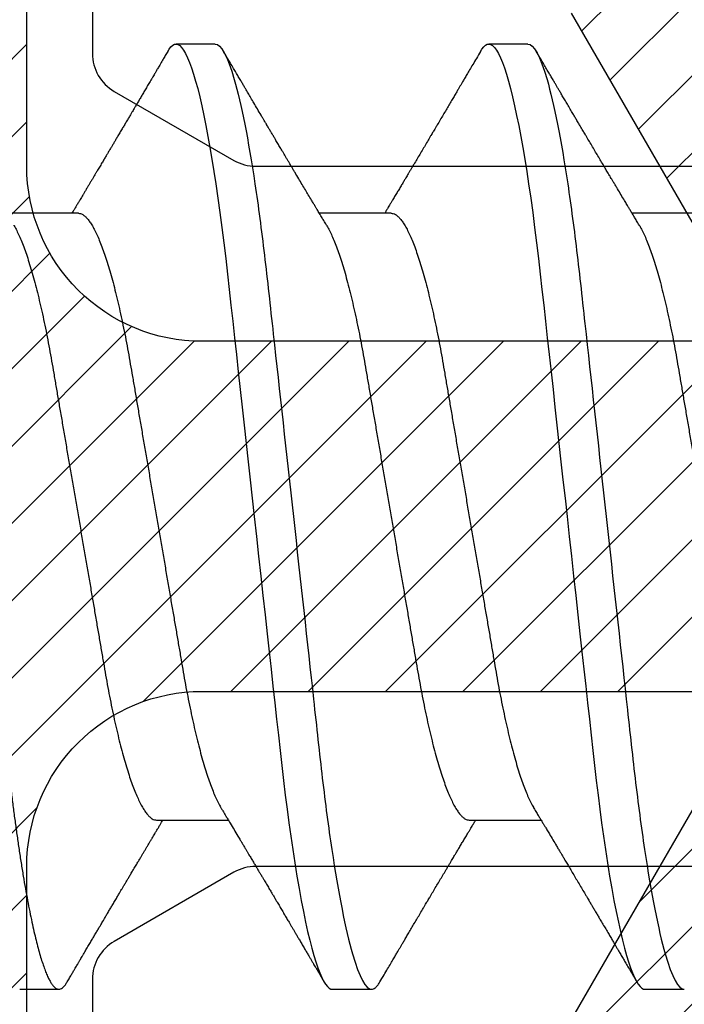
# Model space of a CAD drawing. Units: inches. Extents: x 0 to 266, y 0 to 43.
# Drawn here: x 3 to 3, y 27 to 27 of the extents above; entities that cross this region are included whole.
import ezdxf

# ---------------------------------------------------------------- set-up
doc = ezdxf.new("R2010")
doc.units = ezdxf.units.IN
doc.header["$LTSCALE"] = 0.25
doc.header["$MEASUREMENT"] = 0
doc.layers.add('Arcadia-Profile', color=6, linetype='Continuous')
doc.layers.add('Arcadia-Shade', color=8, linetype='Continuous')

# ---------------------------------------------------------------- blocks, each defined once
blk = doc.blocks.new('*U33')
at = {"layer": 'Arcadia-Profile'}
for p, q in [((0.23554, 0.108), (0.22661, 0.108)), ((0.30696, 0.108), (0.29804, 0.108)), ((0.20429, 0.06934), (0.18789, 0.06934)), ((0.27571, 0.06934), (0.25932, 0.06934)), ((0.34714, 0.06934), (0.33075, 0.06934)), ((0.22214, -0.06934), (0.23854, -0.06934)), ((0.29357, -0.06934), (0.30997, -0.06934)), ((0.19089, -0.108), (0.19982, -0.108)), ((0.26232, -0.108), (0.27125, -0.108)), ((0.33375, -0.108), (0.34268, -0.108))]:
    blk.add_line(p, q, dxfattribs=at)
at = {"layer": 'Arcadia-Profile', "flags": 128}
for points in [[(0.22469, 0.10629), (0.22502, 0.10682), (0.22544, 0.10734), (0.22584, 0.10771), (0.22623, 0.10793), (0.22661, 0.108), (0.22702, 0.10792), (0.22744, 0.10766), (0.22788, 0.10723), (0.22832, 0.10662), (0.22878, 0.10583), (0.22925, 0.10486), (0.2297, 0.10378), (0.23015, 0.10253), (0.23061, 0.10111), (0.23107, 0.09954), (0.23154, 0.09781), (0.23201, 0.09592), (0.23248, 0.09388), (0.23295, 0.09169), (0.23342, 0.08936), (0.23389, 0.0869), (0.23435, 0.08435), (0.2348, 0.08168), (0.23525, 0.0789), (0.23569, 0.07602), (0.23616, 0.0728), (0.23662, 0.06948), (0.23707, 0.06606), (0.23751, 0.06257), (0.23794, 0.059), (0.23836, 0.05538), (0.23874, 0.05191), (0.23914, 0.04834), (0.23954, 0.04466), (0.23996, 0.0409), (0.24038, 0.03704), (0.24082, 0.0331), (0.24126, 0.02909), (0.24171, 0.02502), (0.24216, 0.02089), (0.24262, 0.01671), (0.24308, 0.01256), (0.24354, 0.00839), (0.244, 0.0042), (0.24446, 0), (0.24496, -0.00454), (0.24546, -0.00906), (0.24596, -0.01356), (0.24645, -0.01802), (0.24694, -0.02244), (0.24742, -0.0268), (0.24786, -0.03085), (0.2483, -0.03483), (0.24873, -0.03873), (0.24915, -0.04255), (0.24956, -0.04627), (0.24996, -0.0499), (0.25035, -0.05343), (0.25074, -0.05687), (0.25114, -0.06027), (0.25154, -0.06361), (0.25195, -0.06683), (0.25237, -0.06997), (0.2528, -0.07304), (0.25324, -0.07602), (0.25371, -0.07913), (0.2542, -0.08211), (0.25469, -0.08497), (0.25518, -0.08768), (0.25568, -0.09025), (0.25618, -0.09266), (0.25665, -0.09479), (0.25712, -0.09676), (0.25759, -0.09858), (0.25806, -0.10025), (0.25852, -0.10175), (0.25898, -0.10309), (0.25943, -0.10427), (0.25987, -0.10528), (0.26031, -0.10613), (0.26074, -0.10682), (0.26115, -0.10734), (0.26155, -0.10771), (0.26194, -0.10793), (0.26232, -0.108), (0.26232, -0.108)], [(0.29612, 0.10629), (0.29645, 0.10682), (0.29686, 0.10734), (0.29726, 0.10771), (0.29766, 0.10793), (0.29804, 0.108), (0.29845, 0.10792), (0.29887, 0.10766), (0.29931, 0.10723), (0.29975, 0.10662), (0.30021, 0.10583), (0.30068, 0.10486), (0.30112, 0.10378), (0.30158, 0.10253), (0.30204, 0.10111), (0.3025, 0.09954), (0.30297, 0.09781), (0.30344, 0.09592), (0.30391, 0.09388), (0.30438, 0.09169), (0.30485, 0.08936), (0.30532, 0.0869), (0.30578, 0.08435), (0.30623, 0.08168), (0.30668, 0.0789), (0.30712, 0.07602), (0.30759, 0.0728), (0.30805, 0.06948), (0.3085, 0.06606), (0.30894, 0.06257), (0.30937, 0.059), (0.30979, 0.05538), (0.31017, 0.05191), (0.31056, 0.04834), (0.31097, 0.04466), (0.31138, 0.0409), (0.31181, 0.03704), (0.31224, 0.0331), (0.31269, 0.02909), (0.31314, 0.02502), (0.31359, 0.02089), (0.31405, 0.01671), (0.31451, 0.01256), (0.31497, 0.00839), (0.31543, 0.0042), (0.31589, 0), (0.31639, -0.00454), (0.31689, -0.00906), (0.31739, -0.01356), (0.31788, -0.01802), (0.31837, -0.02244), (0.31885, -0.0268), (0.31929, -0.03085), (0.31973, -0.03483), (0.32016, -0.03873), (0.32058, -0.04255), (0.32099, -0.04627), (0.32139, -0.0499), (0.32178, -0.05343), (0.32217, -0.05687), (0.32256, -0.06027), (0.32297, -0.06361), (0.32338, -0.06683), (0.3238, -0.06997), (0.32423, -0.07304), (0.32466, -0.07602), (0.32514, -0.07913), (0.32563, -0.08211), (0.32612, -0.08497), (0.32661, -0.08768), (0.32711, -0.09025), (0.32761, -0.09266), (0.32808, -0.09479), (0.32855, -0.09676), (0.32902, -0.09858), (0.32949, -0.10025), (0.32995, -0.10175), (0.33041, -0.10309), (0.33086, -0.10427), (0.3313, -0.10528), (0.33174, -0.10613), (0.33217, -0.10682), (0.33258, -0.10734), (0.33298, -0.10771), (0.33337, -0.10793), (0.33375, -0.108), (0.33375, -0.108)]]:
    blk.add_lwpolyline(points, dxfattribs=at)
at = {"layer": 'Arcadia-Profile'}
for points, knots in [([(0.16411, 0.108), (0.16424, 0.10798), (0.16452, 0.10795), (0.16494, 0.10769), (0.16538, 0.10726), (0.16582, 0.10665), (0.16628, 0.10586), (0.16674, 0.10491), (0.1672, 0.1038), (0.16765, 0.10255), (0.16811, 0.10114), (0.16857, 0.09957), (0.16904, 0.09783), (0.16951, 0.09595), (0.16998, 0.09391), (0.17045, 0.09172), (0.17092, 0.08939), (0.17139, 0.08694), (0.17185, 0.08437), (0.1723, 0.0817), (0.17275, 0.07892), (0.1732, 0.07597), (0.17366, 0.07283), (0.17412, 0.0695), (0.17457, 0.06609), (0.17501, 0.0626), (0.17544, 0.05903), (0.17585, 0.05547), (0.17624, 0.05191), (0.17664, 0.04834), (0.17704, 0.04466), (0.17746, 0.0409), (0.17788, 0.03704), (0.17832, 0.0331), (0.17876, 0.02909), (0.17921, 0.02502), (0.17966, 0.02089), (0.18012, 0.01673), (0.18058, 0.01256), (0.18104, 0.00839), (0.1815, 0.0042), (0.18198, -0.00011), (0.18246, -0.00454), (0.18296, -0.00906), (0.18346, -0.01356), (0.18395, -0.01802), (0.18444, -0.02244), (0.18491, -0.02672), (0.18536, -0.03085), (0.1858, -0.03483), (0.18623, -0.03873), (0.18665, -0.04255), (0.18706, -0.04627), (0.18747, -0.0499), (0.18785, -0.05344), (0.18824, -0.0569), (0.18864, -0.06029), (0.18904, -0.06361), (0.18945, -0.06685), (0.18987, -0.07), (0.1903, -0.07306), (0.19075, -0.07612), (0.19121, -0.07915), (0.1917, -0.08214), (0.19219, -0.085), (0.19268, -0.08771), (0.19318, -0.09028), (0.19367, -0.09264), (0.19415, -0.09481), (0.19462, -0.09679), (0.19509, -0.09861), (0.19556, -0.10027), (0.19602, -0.10177), (0.19648, -0.10311), (0.19693, -0.10429), (0.19737, -0.10531), (0.19781, -0.10616), (0.19824, -0.10684), (0.19865, -0.10737), (0.19905, -0.10773), (0.19944, -0.10795), (0.19983, -0.10803), (0.20023, -0.10794), (0.20066, -0.10769), (0.20109, -0.10725), (0.20145, -0.10678), (0.20167, -0.1064), (0.20174, -0.10628)], [0, 0, 0, 0, 0.01186, 0.023839, 0.035929, 0.048122, 0.060408, 0.072778, 0.084509, 0.096297, 0.108134, 0.12001, 0.131917, 0.143844, 0.155782, 0.167722, 0.179654, 0.191568, 0.203243, 0.214883, 0.22648, 0.238025, 0.250424, 0.262743, 0.274971, 0.287101, 0.299123, 0.311029, 0.322182, 0.333426, 0.344772, 0.356213, 0.367742, 0.379351, 0.391033, 0.402778, 0.414579, 0.426426, 0.438098, 0.449797, 0.461514, 0.47324, 0.485902, 0.498553, 0.511181, 0.523775, 0.536324, 0.548817, 0.560536, 0.572187, 0.583763, 0.595254, 0.606655, 0.617957, 0.629154, 0.640319, 0.651587, 0.662956, 0.674213, 0.685553, 0.69697, 0.708454, 0.720923, 0.733453, 0.746031, 0.758648, 0.771291, 0.783951, 0.795891, 0.807826, 0.819745, 0.831639, 0.843499, 0.855316, 0.867081, 0.878785, 0.890419, 0.901975, 0.913242, 0.924419, 0.9355, 0.946479, 0.958339, 0.970318, 0.982408, 0.994601, 1, 1, 1, 1]), ([(0.23554, 0.108), (0.23682, 0.108), (0.23833, 0.10537), (0.24147, 0.09442), (0.24311, 0.08611), (0.24538, 0.07097), (0.2461, 0.06549), (0.24746, 0.05407), (0.24809, 0.04814), (0.25021, 0.02889), (0.2518, 0.01447), (0.25499, -0.01447), (0.25658, -0.02889), (0.2587, -0.04814), (0.25933, -0.05407), (0.26068, -0.06549), (0.26141, -0.07097), (0.26368, -0.08611), (0.26531, -0.09442), (0.26846, -0.10537), (0.26996, -0.108), (0.27125, -0.108)], [0, 0, 0, 0, 0.125, 0.125, 0.25, 0.25, 0.3125, 0.3125, 0.375, 0.375, 0.5, 0.5, 0.625, 0.625, 0.6875, 0.6875, 0.75, 0.75, 0.875, 0.875, 1, 1, 1, 1]), ([(0.30696, 0.108), (0.30825, 0.108), (0.30976, 0.10537), (0.3129, 0.09442), (0.31454, 0.08611), (0.31681, 0.07097), (0.31753, 0.06549), (0.31889, 0.05407), (0.31952, 0.04814), (0.32164, 0.02889), (0.32323, 0.01447), (0.32642, -0.01447), (0.32801, -0.02889), (0.33013, -0.04814), (0.33076, -0.05407), (0.33211, -0.06549), (0.33284, -0.07097), (0.3351, -0.08611), (0.33674, -0.09442), (0.33989, -0.10537), (0.34139, -0.108), (0.34268, -0.108)], [0, 0, 0, 0, 0.125, 0.125, 0.25, 0.25, 0.3125, 0.3125, 0.375, 0.375, 0.5, 0.5, 0.625, 0.625, 0.6875, 0.6875, 0.75, 0.75, 0.875, 0.875, 1, 1, 1, 1]), ([(0.22469, 0.1063), (0.2245, 0.10598), (0.22416, 0.10539), (0.22367, 0.10455), (0.22324, 0.10383), (0.22289, 0.10323), (0.22261, 0.10275), (0.22239, 0.10238), (0.22223, 0.10211), (0.2221, 0.10188), (0.22195, 0.10164), (0.22178, 0.10133), (0.22155, 0.10095), (0.22127, 0.10048), (0.22088, 0.09982), (0.22039, 0.09898), (0.21982, 0.09801), (0.21928, 0.09709), (0.21877, 0.09621), (0.21828, 0.09538), (0.21781, 0.09459), (0.21739, 0.09388), (0.21705, 0.0933), (0.21677, 0.09282), (0.21648, 0.09234), (0.21613, 0.09175), (0.21571, 0.09103), (0.21524, 0.09023), (0.21476, 0.08942), (0.21426, 0.08857), (0.21374, 0.0877), (0.21323, 0.08684), (0.21279, 0.08609), (0.21244, 0.08549), (0.21213, 0.08497), (0.21179, 0.0844), (0.21141, 0.08376), (0.21101, 0.08308), (0.2106, 0.08239), (0.21015, 0.08164), (0.20965, 0.08079), (0.20919, 0.08002), (0.20882, 0.0794), (0.20858, 0.07898), (0.20838, 0.07865), (0.20821, 0.07836), (0.20803, 0.07806), (0.20778, 0.07764), (0.20746, 0.07711), (0.2071, 0.0765), (0.20674, 0.07589), (0.20636, 0.07526), (0.20599, 0.07464), (0.20562, 0.07402), (0.20529, 0.07347), (0.20498, 0.07295), (0.20466, 0.0724), (0.20428, 0.07177), (0.20388, 0.07111), (0.20349, 0.07045), (0.20314, 0.06987), (0.20292, 0.0695), (0.20282, 0.06934)], [0, 0, 0, 0, 0.025697, 0.048239, 0.067628, 0.083866, 0.096953, 0.106891, 0.11368, 0.119117, 0.125113, 0.133322, 0.143743, 0.156375, 0.171218, 0.197592, 0.223847, 0.249712, 0.272477, 0.294932, 0.317071, 0.3368, 0.352446, 0.364011, 0.375753, 0.391716, 0.411896, 0.434204, 0.456189, 0.477847, 0.502953, 0.527182, 0.547635, 0.563767, 0.575227, 0.590426, 0.609366, 0.627958, 0.645151, 0.665892, 0.688611, 0.714469, 0.728005, 0.73935, 0.748236, 0.754879, 0.762762, 0.773106, 0.788453, 0.806071, 0.822756, 0.838316, 0.856848, 0.873511, 0.888493, 0.90183, 0.915806, 0.933151, 0.952822, 0.970115, 0.986524, 1, 1, 1, 1]), ([(0.26095, 0.06662), (0.26074, 0.06696), (0.26036, 0.0676), (0.25983, 0.06848), (0.25941, 0.06918), (0.25909, 0.06972), (0.25886, 0.07011), (0.25868, 0.0704), (0.25853, 0.07065), (0.25831, 0.07103), (0.25797, 0.07158), (0.25745, 0.07246), (0.25683, 0.0735), (0.25611, 0.07471), (0.25538, 0.07593), (0.25459, 0.07725), (0.25392, 0.07838), (0.25338, 0.07929), (0.25299, 0.07994), (0.25261, 0.08059), (0.25223, 0.08123), (0.25187, 0.08184), (0.25156, 0.08237), (0.25125, 0.08288), (0.25091, 0.08346), (0.25047, 0.0842), (0.24996, 0.08506), (0.24947, 0.08589), (0.24902, 0.08665), (0.24861, 0.08734), (0.24821, 0.08802), (0.24783, 0.08866), (0.24753, 0.08917), (0.24731, 0.08954), (0.24714, 0.08984), (0.24695, 0.09016), (0.2467, 0.09058), (0.24638, 0.09111), (0.24586, 0.092), (0.24519, 0.09315), (0.2444, 0.09448), (0.2437, 0.09567), (0.24311, 0.09667), (0.24263, 0.09749), (0.24222, 0.09818), (0.2418, 0.0989), (0.24133, 0.0997), (0.24082, 0.10056), (0.24028, 0.10149), (0.23969, 0.10249), (0.23902, 0.10363), (0.23826, 0.10492), (0.23773, 0.10582), (0.23745, 0.1063)], [0, 0, 0, 0, 0.026189, 0.048417, 0.066677, 0.079523, 0.089253, 0.095866, 0.101582, 0.108345, 0.124677, 0.143456, 0.174873, 0.203529, 0.235003, 0.267545, 0.303476, 0.319996, 0.336551, 0.352947, 0.369183, 0.385014, 0.398515, 0.409272, 0.424011, 0.44262, 0.464819, 0.488972, 0.50545, 0.522634, 0.540522, 0.557426, 0.570415, 0.579436, 0.585151, 0.592953, 0.603587, 0.617053, 0.63333, 0.670266, 0.703836, 0.734034, 0.760513, 0.778782, 0.795816, 0.813179, 0.832931, 0.856325, 0.877828, 0.902941, 0.931673, 0.964024, 1, 1, 1, 1]), ([(0.29612, 0.1063), (0.29581, 0.10577), (0.29522, 0.10477), (0.2944, 0.10336), (0.29367, 0.10213), (0.29305, 0.10107), (0.29252, 0.10017), (0.29208, 0.09942), (0.2917, 0.09878), (0.29135, 0.09819), (0.29098, 0.09756), (0.29056, 0.09684), (0.29007, 0.096), (0.28951, 0.09505), (0.2889, 0.09401), (0.28826, 0.09293), (0.2876, 0.09182), (0.28693, 0.09067), (0.28634, 0.08967), (0.28587, 0.08889), (0.28556, 0.08836), (0.28531, 0.08794), (0.28508, 0.08754), (0.28481, 0.08709), (0.28438, 0.08637), (0.28382, 0.08541), (0.28313, 0.08424), (0.28244, 0.08308), (0.28176, 0.08193), (0.28117, 0.08094), (0.28069, 0.08013), (0.2803, 0.07948), (0.27995, 0.07888), (0.27963, 0.07836), (0.27935, 0.07788), (0.27905, 0.07737), (0.27868, 0.07675), (0.27822, 0.07598), (0.27772, 0.07514), (0.2772, 0.07426), (0.27666, 0.07336), (0.27616, 0.07253), (0.27573, 0.0718), (0.27538, 0.07122), (0.2751, 0.07075), (0.2749, 0.07041), (0.27474, 0.07015), (0.27459, 0.0699), (0.27442, 0.06962), (0.2743, 0.06942), (0.27425, 0.06934)], [0, 0, 0, 0, 0.042833, 0.080911, 0.114236, 0.142815, 0.166816, 0.186947, 0.203324, 0.218982, 0.234927, 0.254252, 0.277024, 0.303238, 0.331514, 0.360745, 0.390928, 0.422062, 0.453809, 0.471669, 0.48591, 0.496535, 0.505931, 0.518128, 0.53319, 0.564409, 0.596123, 0.627726, 0.659201, 0.689281, 0.707792, 0.725368, 0.741953, 0.756371, 0.768156, 0.780367, 0.797788, 0.818978, 0.842416, 0.866328, 0.890711, 0.915565, 0.934072, 0.949915, 0.96271, 0.972458, 0.977159, 0.984094, 0.993325, 1, 1, 1, 1]), ([(0.33238, 0.06662), (0.33218, 0.06695), (0.33181, 0.06756), (0.3313, 0.06841), (0.33091, 0.06907), (0.33062, 0.06956), (0.33039, 0.06993), (0.33021, 0.07023), (0.33004, 0.07052), (0.32987, 0.07081), (0.32966, 0.07116), (0.32941, 0.07156), (0.32914, 0.07202), (0.32841, 0.07324), (0.32762, 0.07457), (0.32679, 0.07596), (0.32638, 0.07665), (0.32602, 0.07725), (0.32572, 0.07776), (0.32544, 0.07823), (0.32506, 0.07886), (0.32457, 0.0797), (0.32395, 0.08074), (0.32329, 0.08185), (0.3226, 0.08302), (0.3219, 0.0842), (0.3212, 0.08539), (0.32061, 0.08638), (0.32017, 0.08713), (0.31988, 0.08761), (0.31962, 0.08805), (0.31933, 0.08854), (0.31896, 0.08917), (0.31852, 0.08991), (0.31805, 0.09071), (0.31757, 0.09152), (0.31704, 0.09242), (0.31646, 0.09341), (0.31583, 0.09447), (0.31524, 0.09547), (0.31471, 0.09638), (0.31424, 0.09717), (0.31385, 0.09784), (0.31349, 0.09845), (0.31311, 0.09909), (0.31267, 0.09985), (0.31218, 0.10069), (0.31164, 0.10161), (0.31106, 0.10259), (0.3104, 0.10371), (0.30967, 0.10496), (0.30915, 0.10584), (0.30888, 0.1063)], [0, 0, 0, 0, 0.025207, 0.046629, 0.064261, 0.074994, 0.08359, 0.092278, 0.098205, 0.105468, 0.114232, 0.124499, 0.13627, 0.149032, 0.217084, 0.236574, 0.254479, 0.269585, 0.281889, 0.292637, 0.305649, 0.329582, 0.35581, 0.384143, 0.41393, 0.443862, 0.4739, 0.503482, 0.518621, 0.530599, 0.539915, 0.551821, 0.567718, 0.587199, 0.607998, 0.628365, 0.648297, 0.676018, 0.702852, 0.728631, 0.751649, 0.771459, 0.788058, 0.802265, 0.817534, 0.836327, 0.859391, 0.880906, 0.905722, 0.933841, 0.965266, 1, 1, 1, 1]), ([(0.20429, 0.06934), (0.20445, 0.06932), (0.20478, 0.06929), (0.20529, 0.06905), (0.20582, 0.06865), (0.20637, 0.06808), (0.20692, 0.06735), (0.20749, 0.06646), (0.20806, 0.06541), (0.20864, 0.06419), (0.20922, 0.06281), (0.20982, 0.06126), (0.21042, 0.05954), (0.21102, 0.05766), (0.21162, 0.05565), (0.21221, 0.0535), (0.2128, 0.05122), (0.21337, 0.04883), (0.21393, 0.04634), (0.21448, 0.04376), (0.21502, 0.0411), (0.21554, 0.03837), (0.21603, 0.03559), (0.21652, 0.03276), (0.21702, 0.02986), (0.21753, 0.02687), (0.21806, 0.02376), (0.21861, 0.02055), (0.21918, 0.01724), (0.21976, 0.01387), (0.22035, 0.01045), (0.22094, 0.00699), (0.22154, 0.0035), (0.22214, 0), (0.22274, -0.00349), (0.22334, -0.00697), (0.22393, -0.01043), (0.22452, -0.01384), (0.22509, -0.01719), (0.22565, -0.02045), (0.2262, -0.02362), (0.22673, -0.02671), (0.22725, -0.02973), (0.22775, -0.03267), (0.22824, -0.03554), (0.22874, -0.03834), (0.22926, -0.04108), (0.2298, -0.04375), (0.23035, -0.04634), (0.23091, -0.04883), (0.23149, -0.05122), (0.23207, -0.05349), (0.23266, -0.05563), (0.23326, -0.05765), (0.23386, -0.05951), (0.23445, -0.06121), (0.23504, -0.06274), (0.23562, -0.06413), (0.2362, -0.06535), (0.23663, -0.06617), (0.23687, -0.06654), (0.23691, -0.06661)], [0, 0, 0, 0, 0.0165098, 0.0332207, 0.0501163, 0.0671787, 0.0843889, 0.1014162, 0.1185465, 0.135759, 0.1530323, 0.1706977, 0.1883797, 0.2060544, 0.2236982, 0.2412875, 0.2587992, 0.2762109, 0.2934635, 0.3105745, 0.3275246, 0.3442955, 0.3608702, 0.3770395, 0.3933864, 0.4099172, 0.4266153, 0.4438085, 0.4611377, 0.4785821, 0.4961197, 0.5137279, 0.5313836, 0.5490631, 0.566704, 0.5843213, 0.6018915, 0.6193915, 0.6367988, 0.6537841, 0.6706393, 0.6873457, 0.7038855, 0.7205741, 0.7370759, 0.7536849, 0.770491, 0.7874772, 0.8046251, 0.8219152, 0.8392889, 0.8567621, 0.8743126, 0.8919176, 0.9095537, 0.9268822, 0.9441955, 0.9614713, 0.9786875, 0.9961713, 1, 1, 1, 1]), ([(0.27571, 0.06934), (0.27588, 0.06932), (0.27621, 0.06929), (0.27672, 0.06905), (0.27725, 0.06865), (0.2778, 0.06808), (0.27835, 0.06735), (0.27892, 0.06646), (0.27949, 0.06541), (0.28006, 0.06419), (0.28065, 0.06281), (0.28125, 0.06126), (0.28185, 0.05954), (0.28245, 0.05766), (0.28305, 0.05565), (0.28364, 0.0535), (0.28422, 0.05122), (0.2848, 0.04883), (0.28536, 0.04634), (0.28591, 0.04376), (0.28645, 0.0411), (0.28697, 0.03837), (0.28746, 0.03559), (0.28795, 0.03276), (0.28844, 0.02986), (0.28896, 0.02687), (0.28949, 0.02376), (0.29004, 0.02055), (0.29061, 0.01724), (0.29119, 0.01387), (0.29178, 0.01045), (0.29237, 0.00699), (0.29297, 0.0035), (0.29357, 0), (0.29417, -0.00349), (0.29477, -0.00697), (0.29536, -0.01043), (0.29595, -0.01384), (0.29652, -0.01719), (0.29708, -0.02045), (0.29763, -0.02362), (0.29816, -0.02671), (0.29868, -0.02973), (0.29918, -0.03267), (0.29967, -0.03554), (0.30017, -0.03834), (0.30069, -0.04108), (0.30123, -0.04375), (0.30178, -0.04634), (0.30234, -0.04883), (0.30292, -0.05122), (0.3035, -0.05349), (0.30409, -0.05563), (0.30469, -0.05765), (0.30528, -0.05951), (0.30588, -0.06121), (0.30646, -0.06274), (0.30705, -0.06413), (0.30763, -0.06535), (0.30806, -0.06617), (0.30829, -0.06654), (0.30834, -0.06661)], [0, 0, 0, 0, 0.0165098, 0.0332208, 0.0501164, 0.0671789, 0.0843891, 0.1014165, 0.1185468, 0.1357594, 0.1530326, 0.1706981, 0.1883801, 0.2060549, 0.2236988, 0.2412881, 0.2587998, 0.2762116, 0.2934643, 0.3105753, 0.3275254, 0.3442963, 0.3608711, 0.3770405, 0.3933874, 0.4099182, 0.4266164, 0.4438096, 0.4611388, 0.4785832, 0.4961209, 0.5137292, 0.5313849, 0.5490644, 0.5667054, 0.5843228, 0.601893, 0.619393, 0.6368004, 0.6537857, 0.670641, 0.6873474, 0.7038873, 0.7205759, 0.7370778, 0.7536868, 0.7704929, 0.7874791, 0.8046271, 0.8219173, 0.839291, 0.8567643, 0.8743148, 0.8919198, 0.9095559, 0.9268845, 0.9441979, 0.9614737, 0.97869, 0.9961737, 1, 1, 1, 1]), ([(0.18952, 0.06661), (0.18956, 0.06655), (0.18978, 0.0662), (0.1902, 0.0654), (0.19078, 0.0642), (0.19137, 0.06281), (0.19196, 0.06126), (0.19256, 0.05954), (0.19316, 0.05766), (0.19376, 0.05565), (0.19435, 0.0535), (0.19494, 0.05122), (0.19551, 0.04883), (0.19608, 0.04634), (0.19663, 0.04376), (0.19716, 0.0411), (0.19768, 0.03837), (0.19818, 0.03559), (0.19866, 0.03276), (0.19916, 0.02986), (0.19967, 0.02687), (0.20021, 0.02376), (0.20076, 0.02055), (0.20133, 0.01724), (0.2019, 0.01387), (0.20249, 0.01045), (0.20309, 0.00699), (0.20368, 0.0035), (0.20429, 0), (0.20489, -0.00349), (0.20548, -0.00697), (0.20608, -0.01043), (0.20666, -0.01384), (0.20724, -0.01719), (0.2078, -0.02045), (0.20834, -0.02362), (0.20887, -0.02671), (0.20939, -0.02973), (0.2099, -0.03267), (0.21039, -0.03554), (0.21089, -0.03834), (0.21141, -0.04108), (0.21194, -0.04375), (0.21249, -0.04634), (0.21306, -0.04883), (0.21363, -0.05122), (0.21421, -0.05349), (0.21481, -0.05563), (0.2154, -0.05765), (0.216, -0.05951), (0.21659, -0.06121), (0.21718, -0.06274), (0.21776, -0.06413), (0.21835, -0.06536), (0.21892, -0.06643), (0.2195, -0.06734), (0.22006, -0.06808), (0.2206, -0.06865), (0.22113, -0.06905), (0.22165, -0.06929), (0.22198, -0.06932), (0.22214, -0.06934)], [0, 0, 0, 0, 0.003291, 0.020422, 0.037634, 0.054907, 0.072573, 0.090255, 0.107929, 0.125573, 0.143162, 0.160674, 0.178086, 0.195338, 0.212449, 0.229399, 0.24617, 0.262745, 0.278914, 0.295261, 0.311792, 0.32849, 0.345683, 0.363012, 0.380457, 0.397994, 0.415603, 0.433258, 0.450938, 0.468579, 0.486196, 0.503766, 0.521266, 0.538673, 0.555658, 0.572514, 0.58922, 0.60576, 0.622448, 0.63895, 0.655559, 0.672365, 0.689351, 0.706499, 0.723789, 0.741163, 0.758636, 0.776187, 0.793792, 0.811428, 0.828756, 0.84607, 0.863345, 0.880561, 0.898045, 0.915422, 0.932671, 0.949772, 0.966706, 0.983454, 1, 1, 1, 1]), ([(0.26095, 0.06661), (0.26099, 0.06655), (0.26121, 0.0662), (0.26163, 0.0654), (0.26221, 0.0642), (0.26279, 0.06281), (0.26339, 0.06126), (0.26399, 0.05954), (0.26459, 0.05766), (0.26519, 0.05565), (0.26578, 0.0535), (0.26637, 0.05122), (0.26694, 0.04883), (0.26751, 0.04634), (0.26806, 0.04376), (0.26859, 0.0411), (0.26911, 0.03837), (0.26961, 0.03559), (0.27009, 0.03276), (0.27059, 0.02986), (0.2711, 0.02687), (0.27164, 0.02376), (0.27219, 0.02055), (0.27275, 0.01724), (0.27333, 0.01387), (0.27392, 0.01045), (0.27451, 0.00699), (0.27511, 0.0035), (0.27571, 0), (0.27631, -0.00349), (0.27691, -0.00697), (0.2775, -0.01043), (0.27809, -0.01384), (0.27866, -0.01719), (0.27922, -0.02045), (0.27977, -0.02362), (0.2803, -0.02671), (0.28082, -0.02973), (0.28132, -0.03267), (0.28181, -0.03554), (0.28232, -0.03834), (0.28284, -0.04108), (0.28337, -0.04375), (0.28392, -0.04634), (0.28449, -0.04883), (0.28506, -0.05122), (0.28564, -0.05349), (0.28623, -0.05563), (0.28683, -0.05765), (0.28743, -0.05951), (0.28802, -0.06121), (0.28861, -0.06274), (0.28919, -0.06413), (0.28977, -0.06536), (0.29035, -0.06643), (0.29092, -0.06734), (0.29148, -0.06808), (0.29203, -0.06865), (0.29256, -0.06905), (0.29308, -0.06929), (0.29341, -0.06932), (0.29357, -0.06934)], [0, 0, 0, 0, 0.003279, 0.02041, 0.037623, 0.054896, 0.072562, 0.090244, 0.107919, 0.125563, 0.143152, 0.160664, 0.178076, 0.195329, 0.21244, 0.22939, 0.246161, 0.262736, 0.278906, 0.295253, 0.311784, 0.328482, 0.345675, 0.363005, 0.380449, 0.397987, 0.415596, 0.433251, 0.450931, 0.468572, 0.48619, 0.50376, 0.52126, 0.538668, 0.555653, 0.572509, 0.589215, 0.605755, 0.622444, 0.638946, 0.655555, 0.672361, 0.689348, 0.706496, 0.723786, 0.74116, 0.758633, 0.776184, 0.793789, 0.811425, 0.828754, 0.846068, 0.863344, 0.88056, 0.898044, 0.915421, 0.932671, 0.949772, 0.966705, 0.983454, 1, 1, 1, 1]), ([(0.33238, 0.06661), (0.33241, 0.06655), (0.33264, 0.0662), (0.33306, 0.0654), (0.33364, 0.0642), (0.33422, 0.06281), (0.33482, 0.06126), (0.33542, 0.05954), (0.33602, 0.05766), (0.33662, 0.05565), (0.33721, 0.0535), (0.3378, 0.05122), (0.33837, 0.04883), (0.33893, 0.04634), (0.33948, 0.04376), (0.34002, 0.0411), (0.34054, 0.03837), (0.34103, 0.03559), (0.34152, 0.03276), (0.34202, 0.02986), (0.34253, 0.02687), (0.34306, 0.02376), (0.34361, 0.02055), (0.34418, 0.01724), (0.34476, 0.01387), (0.34535, 0.01045), (0.34594, 0.00699), (0.34654, 0.0035), (0.34714, 0), (0.34774, -0.00349), (0.34834, -0.00697), (0.34893, -0.01043), (0.34952, -0.01384), (0.35009, -0.01719), (0.35065, -0.02045), (0.3512, -0.02362), (0.35173, -0.02671), (0.35225, -0.02973), (0.35275, -0.03267), (0.35324, -0.03554), (0.35374, -0.03834), (0.35426, -0.04108), (0.3548, -0.04375), (0.35535, -0.04634), (0.35591, -0.04883), (0.35649, -0.05122), (0.35707, -0.05349), (0.35766, -0.05563), (0.35826, -0.05765), (0.35886, -0.05951), (0.35945, -0.06121), (0.36004, -0.06274), (0.36062, -0.06413), (0.3612, -0.06536), (0.36178, -0.06643), (0.36235, -0.06734), (0.36291, -0.06808), (0.36346, -0.06865), (0.36399, -0.06905), (0.36451, -0.06929), (0.36484, -0.06932), (0.365, -0.06934)], [0, 0, 0, 0, 0.003289, 0.020419, 0.037632, 0.054905, 0.07257, 0.090252, 0.107927, 0.125571, 0.14316, 0.160672, 0.178084, 0.195336, 0.212447, 0.229398, 0.246168, 0.262743, 0.278913, 0.295259, 0.31179, 0.328488, 0.345682, 0.363011, 0.380455, 0.397993, 0.415601, 0.433257, 0.450936, 0.468577, 0.486195, 0.503765, 0.521265, 0.538672, 0.555657, 0.572513, 0.589219, 0.605759, 0.622447, 0.638949, 0.655558, 0.672364, 0.689351, 0.706499, 0.723789, 0.741162, 0.758636, 0.776186, 0.793791, 0.811427, 0.828756, 0.846069, 0.863345, 0.880561, 0.898045, 0.915422, 0.932671, 0.949772, 0.966706, 0.983454, 1, 1, 1, 1]), ([(0.23691, -0.06662), (0.23703, -0.06682), (0.23725, -0.06719), (0.23755, -0.0677), (0.23779, -0.06809), (0.23796, -0.06837), (0.23808, -0.06858), (0.23822, -0.06881), (0.23841, -0.06913), (0.23867, -0.06955), (0.23944, -0.07085), (0.24023, -0.07216), (0.241, -0.07345), (0.24125, -0.07388), (0.24147, -0.07424), (0.24165, -0.07454), (0.24181, -0.07481), (0.24201, -0.07514), (0.24227, -0.07558), (0.24258, -0.07611), (0.24292, -0.07668), (0.24332, -0.07735), (0.24377, -0.07811), (0.24426, -0.07893), (0.2447, -0.07966), (0.24504, -0.08024), (0.24534, -0.08074), (0.24564, -0.08126), (0.24601, -0.08188), (0.2464, -0.08253), (0.24686, -0.08332), (0.24738, -0.08419), (0.24794, -0.08513), (0.24842, -0.08594), (0.24881, -0.0866), (0.24907, -0.08704), (0.24923, -0.08732), (0.24935, -0.08752), (0.2495, -0.08778), (0.24971, -0.08813), (0.24997, -0.08857), (0.25026, -0.08906), (0.25055, -0.08955), (0.25092, -0.09018), (0.25136, -0.09092), (0.25188, -0.09181), (0.25234, -0.09258), (0.25275, -0.09328), (0.25311, -0.09389), (0.25346, -0.09448), (0.25377, -0.09501), (0.254, -0.0954), (0.25416, -0.09568), (0.2543, -0.09591), (0.25446, -0.09619), (0.25467, -0.09654), (0.255, -0.09709), (0.25543, -0.09783), (0.25595, -0.09871), (0.25644, -0.09954), (0.25688, -0.10029), (0.25727, -0.10095), (0.25763, -0.10157), (0.25803, -0.10226), (0.25852, -0.10309), (0.25912, -0.1041), (0.25975, -0.10518), (0.26019, -0.10592), (0.26041, -0.1063)], [0, 0, 0, 0, 0.0154877, 0.0281787, 0.0380701, 0.0451597, 0.0496131, 0.0540357, 0.0627269, 0.0735478, 0.0864966, 0.1609323, 0.1731596, 0.1839796, 0.1931572, 0.2006915, 0.2066904, 0.2138794, 0.2254024, 0.2397618, 0.2542362, 0.2683834, 0.2906042, 0.3117646, 0.3303586, 0.3460731, 0.3554056, 0.3684912, 0.3852997, 0.4020831, 0.4180461, 0.4445085, 0.4683485, 0.4890901, 0.5056272, 0.5179116, 0.5224494, 0.5266786, 0.5331579, 0.5420999, 0.5535053, 0.5663537, 0.5787386, 0.5906164, 0.6138579, 0.6351213, 0.6576136, 0.6721678, 0.6875163, 0.7035662, 0.7173743, 0.7275391, 0.732969, 0.7379951, 0.7449803, 0.7539343, 0.7648572, 0.7867691, 0.8097834, 0.8307111, 0.8495509, 0.8663016, 0.8809783, 0.8957027, 0.9184491, 0.9440924, 0.9717283, 1, 1, 1, 1]), ([(0.30834, -0.06662), (0.30854, -0.06695), (0.3089, -0.06756), (0.30941, -0.06841), (0.30981, -0.06907), (0.3101, -0.06956), (0.31032, -0.06993), (0.3105, -0.07023), (0.31068, -0.07052), (0.31085, -0.07081), (0.31106, -0.07116), (0.3113, -0.07156), (0.31157, -0.07202), (0.3123, -0.07324), (0.31309, -0.07457), (0.31392, -0.07596), (0.31434, -0.07665), (0.31469, -0.07725), (0.31499, -0.07776), (0.31528, -0.07823), (0.31565, -0.07886), (0.31615, -0.0797), (0.31676, -0.08074), (0.31742, -0.08185), (0.31811, -0.08302), (0.31882, -0.0842), (0.31952, -0.08539), (0.3201, -0.08638), (0.32055, -0.08713), (0.32083, -0.08761), (0.32109, -0.08805), (0.32138, -0.08854), (0.32175, -0.08917), (0.32219, -0.08991), (0.32266, -0.09071), (0.32314, -0.09152), (0.32367, -0.09242), (0.32425, -0.09341), (0.32488, -0.09447), (0.32547, -0.09547), (0.32601, -0.09638), (0.32647, -0.09717), (0.32686, -0.09784), (0.32722, -0.09845), (0.3276, -0.09909), (0.32805, -0.09985), (0.32854, -0.10069), (0.32908, -0.10161), (0.32966, -0.10259), (0.33032, -0.10371), (0.33105, -0.10496), (0.33156, -0.10584), (0.33183, -0.1063)], [0, 0, 0, 0, 0.025207, 0.046629, 0.064261, 0.074994, 0.08359, 0.092278, 0.098205, 0.105468, 0.114232, 0.124499, 0.13627, 0.149032, 0.217084, 0.236574, 0.254479, 0.269585, 0.281889, 0.292637, 0.305649, 0.329582, 0.35581, 0.384143, 0.41393, 0.443862, 0.4739, 0.503482, 0.518621, 0.530599, 0.539915, 0.551821, 0.567718, 0.587199, 0.607999, 0.628365, 0.648297, 0.676018, 0.702852, 0.728631, 0.75165, 0.771459, 0.788058, 0.802265, 0.817534, 0.836327, 0.859391, 0.880906, 0.905722, 0.933841, 0.965266, 1, 1, 1, 1]), ([(0.20174, -0.1063), (0.20192, -0.10598), (0.20227, -0.10539), (0.20276, -0.10455), (0.20318, -0.10383), (0.20354, -0.10323), (0.20382, -0.10275), (0.20404, -0.10238), (0.2042, -0.10211), (0.20433, -0.10188), (0.20447, -0.10164), (0.20465, -0.10133), (0.20488, -0.10095), (0.20515, -0.10048), (0.20554, -0.09982), (0.20603, -0.09898), (0.2066, -0.09801), (0.20715, -0.09709), (0.20766, -0.09621), (0.20815, -0.09538), (0.20862, -0.09459), (0.20904, -0.09388), (0.20938, -0.0933), (0.20966, -0.09282), (0.20995, -0.09234), (0.2103, -0.09175), (0.21072, -0.09103), (0.21119, -0.09023), (0.21167, -0.08942), (0.21217, -0.08857), (0.21269, -0.0877), (0.2132, -0.08684), (0.21364, -0.08609), (0.21399, -0.08549), (0.2143, -0.08497), (0.21463, -0.0844), (0.21502, -0.08376), (0.21542, -0.08308), (0.21583, -0.08239), (0.21627, -0.08164), (0.21678, -0.08079), (0.21723, -0.08002), (0.2176, -0.0794), (0.21785, -0.07898), (0.21805, -0.07865), (0.21822, -0.07836), (0.2184, -0.07806), (0.21865, -0.07764), (0.21896, -0.07711), (0.21933, -0.0765), (0.21969, -0.07589), (0.22006, -0.07526), (0.22044, -0.07464), (0.2208, -0.07402), (0.22113, -0.07347), (0.22145, -0.07295), (0.22177, -0.0724), (0.22215, -0.07177), (0.22255, -0.07111), (0.22294, -0.07045), (0.22328, -0.06987), (0.2235, -0.0695), (0.2236, -0.06934)], [0, 0, 0, 0, 0.025697, 0.048239, 0.067628, 0.083866, 0.096953, 0.106891, 0.11368, 0.119117, 0.125113, 0.133322, 0.143743, 0.156375, 0.171218, 0.197592, 0.223847, 0.249712, 0.272477, 0.294932, 0.317071, 0.3368, 0.352446, 0.364011, 0.375753, 0.391716, 0.411896, 0.434204, 0.456189, 0.477847, 0.502953, 0.527182, 0.547635, 0.563767, 0.575227, 0.590426, 0.609366, 0.627958, 0.645151, 0.665892, 0.688611, 0.714469, 0.728005, 0.73935, 0.748236, 0.754879, 0.762762, 0.773106, 0.788453, 0.806071, 0.822756, 0.838316, 0.856847, 0.873511, 0.888493, 0.90183, 0.915806, 0.933151, 0.952822, 0.970115, 0.986524, 1, 1, 1, 1]), ([(0.27317, -0.1063), (0.27348, -0.10577), (0.27406, -0.10477), (0.27489, -0.10336), (0.27562, -0.10213), (0.27624, -0.10107), (0.27677, -0.10017), (0.2772, -0.09942), (0.27758, -0.09878), (0.27793, -0.09819), (0.2783, -0.09756), (0.27872, -0.09684), (0.27922, -0.096), (0.27978, -0.09505), (0.28039, -0.09401), (0.28102, -0.09293), (0.28168, -0.09182), (0.28236, -0.09067), (0.28295, -0.08967), (0.28341, -0.08889), (0.28372, -0.08836), (0.28397, -0.08794), (0.28421, -0.08754), (0.28447, -0.08709), (0.2849, -0.08637), (0.28547, -0.08541), (0.28616, -0.08424), (0.28685, -0.08308), (0.28753, -0.08193), (0.28812, -0.08094), (0.2886, -0.08013), (0.28898, -0.07948), (0.28934, -0.07888), (0.28965, -0.07836), (0.28993, -0.07788), (0.29024, -0.07737), (0.29061, -0.07675), (0.29106, -0.07598), (0.29156, -0.07514), (0.29209, -0.07426), (0.29263, -0.07336), (0.29312, -0.07253), (0.29356, -0.0718), (0.29391, -0.07122), (0.29419, -0.07075), (0.29439, -0.07041), (0.29454, -0.07015), (0.2947, -0.0699), (0.29487, -0.06962), (0.29498, -0.06942), (0.29503, -0.06934)], [0, 0, 0, 0, 0.042833, 0.080911, 0.114237, 0.142815, 0.166816, 0.186947, 0.203324, 0.218982, 0.234927, 0.254252, 0.277024, 0.303238, 0.331514, 0.360745, 0.390928, 0.422062, 0.453809, 0.471669, 0.48591, 0.496535, 0.505931, 0.518128, 0.53319, 0.564409, 0.596123, 0.627726, 0.659201, 0.689281, 0.707792, 0.725368, 0.741953, 0.756371, 0.768156, 0.780367, 0.797788, 0.818978, 0.842416, 0.866328, 0.890711, 0.915565, 0.934072, 0.949915, 0.96271, 0.972459, 0.977159, 0.984094, 0.993325, 1, 1, 1, 1]), ([(0.27125, -0.108), (0.27139, -0.10798), (0.27166, -0.10795), (0.27208, -0.10769), (0.27252, -0.10725), (0.27288, -0.10678), (0.2731, -0.1064), (0.27317, -0.10628)], [0, 0, 0, 0, 0.22161, 0.445441, 0.671343, 0.899159, 1, 1, 1, 1])]:
    blk.add_open_spline(points, degree=3, knots=knots, dxfattribs=at)
blk = doc.blocks.new('Dynblock E26976 Gasket')
at = {"layer": 'Arcadia-Shade', "lineweight": -3}
h = blk.add_hatch(dxfattribs=at)
h.set_pattern_fill('ANSI31', color=256, scale=0.1, style=0)
h.set_pattern_definition([(45, (0.443421, -34.755826), (-0.0088388348, 0.0088388348), [])])
h.paths.add_polyline_path([(-0.59952, -0.04), (-0.64283, -0.115, 1), (-0.61685, -0.13), (-0.56488, -0.04), (-0.46488, -0.04), (-0.50818, -0.115, 1), (-0.4822, -0.13), (-0.40715, 0), (-0.4822, 0.13, 1), (-0.50818, 0.115), (-0.46488, 0.04), (-0.56488, 0.04), (-0.61685, 0.13, 1), (-0.64283, 0.115), (-0.59952, 0.04), (-0.72715, 0.04, -0.414214), (-0.76715, 0.08), (-0.76715, 0.23582), (-0.74715, 0.313), (-0.76715, 0.313), (-0.82965, 0.313), (-0.84965, 0.313), (-0.82965, 0.23582), (-0.84965, 0.20582), (-0.82965, 0.17582), (-0.84965, 0.14582), (-0.82965, 0.11582), (-0.84965, 0.08582), (-0.80859, 0.03476), (-0.80859, 0), (-0.80859, -0.03476), (-0.84965, -0.08582), (-0.82965, -0.11582), (-0.84965, -0.14582), (-0.82965, -0.17582), (-0.84965, -0.20582), (-0.82965, -0.23582), (-0.84965, -0.313), (-0.82965, -0.313), (-0.76715, -0.313), (-0.74715, -0.313), (-0.76715, -0.23582), (-0.76715, -0.08, -0.414214), (-0.72715, -0.04)])
at = {"layer": 'Arcadia-Profile'}
for points in [[(-0.64283, 0.115), (-0.59952, 0.04), (-0.72715, 0.04, -0.414214), (-0.76715, 0.08), (-0.76715, 0.23582)], [(-0.76715, -0.23582), (-0.76715, -0.08, -0.414214), (-0.72715, -0.04), (-0.59952, -0.04), (-0.64283, -0.115, 1), (-0.61685, -0.13), (-0.56488, -0.04), (-0.46488, -0.04), (-0.50818, -0.115, 1), (-0.4822, -0.13), (-0.40715, 0), (-0.4822, 0.13, 1)]]:
    blk.add_lwpolyline(points, format="xyb", dxfattribs=at)

msp = doc.modelspace()

# ---------------------------------------------------------------- linework, layer by layer
at = {"layer": 'Arcadia-Profile'}
for points in [[(4.01872, 27.57283), (3.09258, 27.57283), (3.09258, 27.3616, 0.267949), (3.09758, 27.35294), (3.1249, 27.33717, 0.131652), (3.1299, 27.33583), (3.81473, 27.33583, -0.414214)], [(3.81473, 27.17583), (3.1299, 27.17583, 0.131652), (3.1249, 27.17449), (3.09758, 27.15871, 0.267949), (3.09258, 27.15005), (3.09258, 26.93883), (4.20488, 26.93883)]]:
    msp.add_lwpolyline(points, format="xyb", dxfattribs=at)

# ---------------------------------------------------------------- block references
at = {"layer": 'Arcadia-Profile', "lineweight": -3}
for name, p in [('Dynblock E26976 Gasket', (3.84473, 27.25583)), ('*U33', (2.88508, 27.25576))]:
    msp.add_blockref(name, p, dxfattribs=at)

doc.saveas('drawing.dxf')
